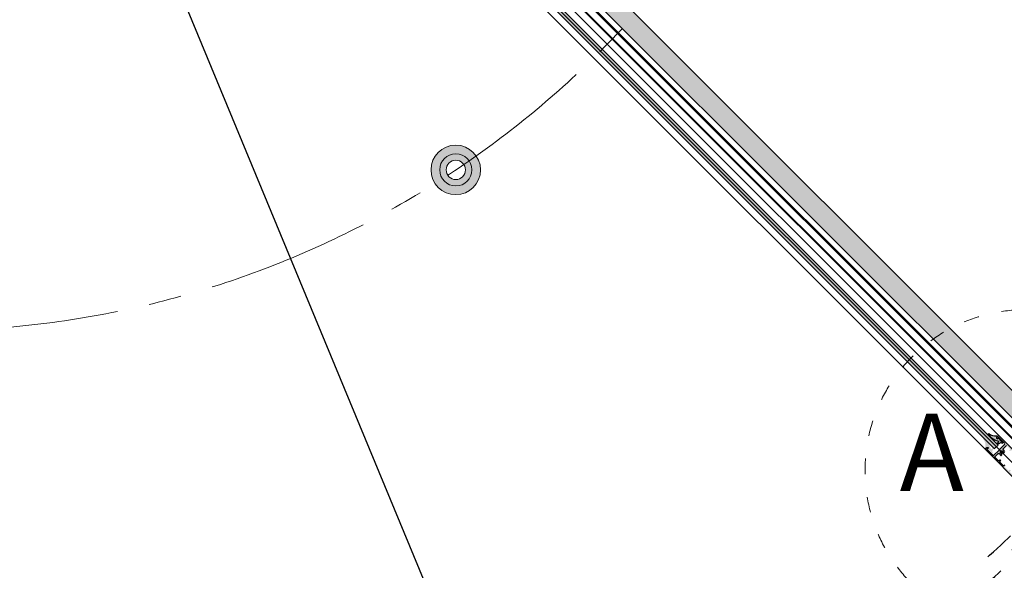
# Model space of a CAD drawing. Units: millimetres. Extents: x 9877 to 27593, y 209 to 13918.
# Drawn here: x 14603 to 16134, y 7864 to 8720 of the extents above; entities that cross this region are included whole.
import ezdxf

# ---------------------------------------------------------------- set-up
doc = ezdxf.new("R2010")
doc.units = ezdxf.units.MM
doc.linetypes.add('CENTER', pattern=[50.8, 31.75, -6.35, 6.35, -6.35])
doc.linetypes.add('ISO03W100', pattern=[30, 12, -18])
doc.styles.get("Standard").update_dxf_attribs({"font": 'arial.ttf'})
doc.dimstyles.new('ISO-25', dxfattribs={"dimtxt": 50, "dimasz": 50, "dimexe": 1.25, "dimexo": 120, "dimgap": 20, "dimtad": 1, "dimtxsty": 'Standard', "dimcen": 2.5, "dimadec": 0, "dimazin": 0, "dimtfac": 1, "dimtmove": 0, "dimatfit": 3, "dimfxl": 1, "dimlwd": 0, "dimarcsym": 0})

# ---------------------------------------------------------------- blocks, each defined once
blk = doc.blocks.new('Döner Kapı - Cam Fitili')
at = {"color": 1}
for p, q in [((-651.9, 145.4), (-651.4, 143.2)), ((-650.3, 140.5), (-649.4, 137.5)), ((-650.1, 149.5), (-649.9, 148.1)), ((-647.4, 147.9), (-648.5, 143.6)), ((-648.5, 143.6), (-647.9, 137.5)), ((-647.7, 152.3), (-647.5, 150.8)), ((-647.9, 137.5), (-649.4, 137.5))]:
    blk.add_line(p, q, dxfattribs=at)
for centre, radius, start, end in [((-628.3, 158.6), 27.1, 171.1815, 209.181), ((-654.3, 162.6), 0.749, 39.1021, 171.6832), ((-638.4, 164.5), 15.3, 185.3769, 232.6399), ((-655.1, 142.9), 0.467, 55.5373, 217.1038), ((-650.9, 146.2), 5.78, 218.3722, 275.8695), ((-653, 147.1), 4.2, 244.7415, 292.5305), ((-648.6, 148.6), 1.76, 90.8174, 148.1158), ((-649.3, 148.7), 0.83, 222.1286, 279.0994), ((-649.2, 151.1), 3.25, 270.4431, 289.1813), ((-648.8, 152.4), 2.09, 275.5248, 310.8584), ((-647.9, 147.3), 0.784, 51.029, 107.1534)]:
    blk.add_arc(centre, radius, start, end, dxfattribs=at)

msp = doc.modelspace()

# ---------------------------------------------------------------- hatches: boundary and pattern name
for color, points in [(4, [(15215.852, 8967.578), (15210.194, 8961.922), (15210.194, 8961.922), (16118.891, 8053.237), (16124.533, 8058.909), (15215.852, 8967.578)]), (1, [(15463.467, 8826.031, -0.00557232), (15443.263, 8803.809), (16201.406, 8045.675), (16222.616, 8066.891), (16222.619, 8066.889)])]:
    msp.add_hatch(color=color).paths.add_polyline_path(points)
at = {"lineweight": 5}
h = msp.add_hatch(color=256, dxfattribs=at)
h.set_gradient(color1=(0, 0, 255), color2=(15, 15, 255), one_color=1, tint=0.53)
edge = h.paths.add_edge_path()
edge.add_arc((15281.384, 8486.588), 38.5, 0, 360)
edge = h.paths.add_edge_path(flags=16)
edge.add_arc((15281.384, 8486.588), 25, 0, 360)
h = msp.add_hatch(color=256, dxfattribs=at)
h.set_gradient(color1=(0, 255, 255), color2=(15, 255, 255), one_color=1, tint=0.53)
edge = h.paths.add_edge_path()
edge.add_arc((15281.384, 8486.588), 25, 0, 360)
edge = h.paths.add_edge_path(flags=16)
edge.add_arc((15281.384, 8486.588), 15, 0, 360)
h = msp.add_hatch(color=256)
h.set_gradient(color1=(255, 0, 0), color2=(255, 15, 15), one_color=1, tint=0.53, name='CYLINDER')
h.paths.add_polyline_path([(16116.43, 8046.857), (16114.999, 8049.617, 0.25627913), (16117.094, 8054.772, 0.8508141), (16116.173, 8054.793, -0.21159407), (16113.826, 8052.332), (16112.626, 8054.192, 0.1672797), (16102.571, 8068.653), (16102.571, 8068.653, 0.6499838), (16101.384, 8067.971, -0.20919795), (16104.77, 8056.154), (16105.631, 8054.928, 0.15540531), (16106.811, 8055.4, -0.25535415), (16108.437, 8055.852), (16109.318, 8054.743, -0.25383196), (16108.976, 8054.029, -0.0819432), (16108.11, 8053.418, 0.24990472), (16107.696, 8052.807), (16111.435, 8050.559), (16115.351, 8045.815)])
h.paths.add_polyline_path([(16128.381, 8062.983), (16131.141, 8061.552), (16132.183, 8062.631), (16127.439, 8066.546), (16125.191, 8070.286, 0.24990472), (16124.58, 8069.872, -0.0819432), (16123.97, 8069.006, -0.25383196), (16123.256, 8068.664), (16122.146, 8069.545, -0.25535415), (16122.598, 8071.171, 0.15540531), (16123.07, 8072.351), (16121.845, 8073.211, -0.20919795), (16110.027, 8076.598, 0.6499838), (16109.345, 8075.411), (16109.345, 8075.411, 0.1672797), (16123.806, 8065.356), (16125.666, 8064.156, -0.21159407), (16123.205, 8061.809, 0.8508141), (16123.227, 8060.888, 0.25627913)])
h = msp.add_hatch(color=256)
h.set_gradient(color1=(132, 132, 132), tint=0.53, name='HEMISPHERICAL')
edge = h.paths.add_edge_path()
edge.add_arc((16126.331, 8051.451), 0.3, 270, 360)
edge.add_line((16126.631, 8051.451), (16126.631, 8051.734))
edge.add_arc((16126.931, 8051.734), 0.3, 135, 180, ccw=False)
edge.add_line((16126.719, 8051.946), (16135.116, 8060.344))
edge.add_arc((16134.763, 8060.697), 0.5, 315, 405)
edge.add_line((16135.116, 8061.051), (16125.547, 8070.621))
edge.add_arc((16125.193, 8070.267), 0.5, 45, 135)
edge.add_line((16124.839, 8070.621), (16124.487, 8070.265))
edge.add_arc((16124.841, 8069.912), 0.5, 135.117469, 187.983048)
edge.add_arc((16123.851, 8069.773), 0.5, -45, 7.983048, ccw=False)
edge.add_line((16124.204, 8069.42), (16123.8, 8069.015))
edge.add_arc((16123.355, 8069.461), 0.63, 189.331973, 315, ccw=False)
edge.add_line((16122.733, 8069.359), (16122.619, 8070.05))
edge.add_arc((16124.593, 8070.374), 2, 135, 189.331973, ccw=False)
edge.add_line((16123.179, 8071.788), (16124.981, 8073.59))
edge.add_arc((16125.193, 8073.378), 0.3, 45, 135, ccw=False)
edge.add_line((16125.405, 8073.59), (16181.549, 8017.446))
edge.add_arc((16181.337, 8017.234), 0.3, -45, 45, ccw=False)
edge.add_line((16181.549, 8017.022), (16179.747, 8015.22))
edge.add_arc((16178.333, 8016.634), 2, 260.668027, 315, ccw=False)
edge.add_line((16178.009, 8014.66), (16177.318, 8014.774))
edge.add_arc((16177.42, 8015.396), 0.63, 135, 260.668027, ccw=False)
edge.add_line((16176.974, 8015.841), (16177.379, 8016.245))
edge.add_arc((16177.732, 8015.892), 0.5, 82.016952, 135, ccw=False)
edge.add_arc((16177.871, 8016.882), 0.5, 262.016952, 314.882531)
edge.add_line((16178.224, 8016.528), (16178.58, 8016.88))
edge.add_arc((16178.226, 8017.234), 0.5, 315, 405)
edge.add_line((16178.58, 8017.588), (16169.01, 8027.157))
edge.add_arc((16168.656, 8026.804), 0.5, 45, 135)
edge.add_line((16168.303, 8027.157), (16159.905, 8018.76))
edge.add_arc((16159.693, 8018.972), 0.3, 270, 315, ccw=False)
edge.add_line((16159.693, 8018.672), (16159.41, 8018.672))
edge.add_arc((16159.41, 8018.372), 0.3, 90, 180)
edge.add_line((16159.11, 8018.372), (16159.11, 8018.089))
edge.add_arc((16158.81, 8018.089), 0.3, 315, 360, ccw=False)
edge.add_line((16159.022, 8017.877), (16150.625, 8009.48))
edge.add_arc((16150.978, 8009.126), 0.5, 135, 225)
edge.add_line((16150.625, 8008.773), (16160.195, 7999.203))
edge.add_arc((16160.548, 7999.556), 0.5, 225, 315)
edge.add_line((16160.902, 7999.203), (16161.255, 7999.559))
edge.add_arc((16160.9, 7999.911), 0.5, 315.117469, 367.983048)
edge.add_arc((16161.891, 8000.05), 0.5, 135, 187.983048, ccw=False)
edge.add_line((16161.537, 8000.404), (16161.941, 8000.808))
edge.add_arc((16162.387, 8000.362), 0.63, 9.331973, 135, ccw=False)
edge.add_line((16163.008, 8000.465), (16163.122, 7999.774))
edge.add_arc((16161.148, 7999.449), 2, -45, 9.331973, ccw=False)
edge.add_line((16162.563, 7998.035), (16160.76, 7996.233))
edge.add_arc((16160.548, 7996.445), 0.3, 225, 315, ccw=False)
edge.add_line((16160.336, 7996.233), (16104.192, 8052.377))
edge.add_arc((16104.404, 8052.589), 0.3, 135, 225, ccw=False)
edge.add_line((16104.192, 8052.801), (16105.994, 8054.604))
edge.add_arc((16107.408, 8053.189), 2, 80.668027, 135, ccw=False)
edge.add_line((16107.733, 8055.163), (16108.424, 8055.049))
edge.add_arc((16108.321, 8054.428), 0.63, -45, 80.668027, ccw=False)
edge.add_line((16108.767, 8053.982), (16108.363, 8053.578))
edge.add_arc((16108.009, 8053.932), 0.5, 262.016952, 315, ccw=False)
edge.add_arc((16107.87, 8052.941), 0.5, 82.016952, 134.882531)
edge.add_line((16107.518, 8053.296), (16107.162, 8052.943))
edge.add_arc((16107.515, 8052.589), 0.5, 135, 225)
edge.add_line((16107.162, 8052.236), (16116.732, 8042.666))
edge.add_arc((16117.085, 8043.019), 0.5, 225, 315)
edge.add_line((16117.439, 8042.666), (16125.836, 8051.063))
edge.add_arc((16126.048, 8050.851), 0.3, 90, 135, ccw=False)
edge.add_line((16126.048, 8051.151), (16126.331, 8051.151))
edge = h.paths.add_edge_path(flags=16)
edge.add_arc((16125.305, 8044.875), 1, 45, 135, ccw=False)
edge.add_line((16126.012, 8045.582), (16128.817, 8042.778))
edge.add_arc((16128.993, 8042.955), 0.25, 225, 315)
edge.add_line((16129.17, 8042.778), (16130.04, 8043.648))
edge.add_arc((16129.333, 8044.355), 1, 315, 375)
edge.add_line((16130.299, 8044.613), (16130.03, 8045.616))
edge.add_arc((16129.788, 8045.551), 0.25, 15, 84.862427)
edge.add_arc((16129.99, 8047.792), 2, 169.417389, 264.862427, ccw=False)
edge.add_arc((16127.729, 8048.215), 0.3, 349.417389, 405)
edge.add_line((16127.941, 8048.427), (16127.904, 8048.464))
edge.add_arc((16128.116, 8048.676), 0.3, 135, 225, ccw=False)
edge.add_line((16127.904, 8048.888), (16128.399, 8049.383))
edge.add_line((16128.399, 8049.383), (16128.894, 8049.878))
edge.add_arc((16129.106, 8049.666), 0.3, 45, 135, ccw=False)
edge.add_line((16129.318, 8049.878), (16129.355, 8049.841))
edge.add_arc((16129.568, 8050.053), 0.3, 225, 280.582611)
edge.add_arc((16129.99, 8047.792), 2, 5.137573, 100.582611, ccw=False)
edge.add_arc((16132.231, 8047.994), 0.25, 185.137573, 255)
edge.add_line((16132.166, 8047.752), (16133.169, 8047.484))
edge.add_arc((16133.428, 8048.45), 1, 255, 315)
edge.add_line((16134.135, 8047.743), (16135.005, 8048.612))
edge.add_arc((16134.828, 8048.789), 0.25, 315, 405)
edge.add_line((16135.005, 8048.966), (16132.2, 8051.77))
edge.add_arc((16132.907, 8052.477), 1, 135, 225, ccw=False)
edge.add_line((16132.2, 8053.185), (16137.238, 8058.222))
edge.add_arc((16137.591, 8057.869), 0.5, 45, 135, ccw=False)
edge.add_line((16137.945, 8058.222), (16143.366, 8052.801))
edge.add_arc((16143.154, 8052.589), 0.3, -45, 45, ccw=False)
edge.add_line((16143.366, 8052.377), (16141.845, 8050.857))
edge.add_arc((16142.058, 8050.645), 0.3, 135, 225)
edge.add_line((16141.845, 8050.433), (16142.835, 8049.443))
edge.add_arc((16143.047, 8049.655), 0.3, 225, 315)
edge.add_line((16143.26, 8049.443), (16144.78, 8050.963))
edge.add_arc((16144.992, 8050.751), 0.3, 45, 135, ccw=False)
edge.add_line((16145.204, 8050.963), (16151.144, 8045.023))
edge.add_arc((16150.932, 8044.811), 0.3, -45, 45, ccw=False)
edge.add_line((16151.144, 8044.599), (16149.624, 8043.079))
edge.add_arc((16149.836, 8042.867), 0.3, 135, 225)
edge.add_line((16149.624, 8042.654), (16150.614, 8041.665))
edge.add_arc((16150.826, 8041.877), 0.3, 225, 315)
edge.add_line((16151.038, 8041.665), (16152.558, 8043.185))
edge.add_arc((16152.77, 8042.973), 0.3, 45, 135, ccw=False)
edge.add_line((16152.982, 8043.185), (16158.922, 8037.245))
edge.add_arc((16158.71, 8037.033), 0.3, -45, 45, ccw=False)
edge.add_line((16158.922, 8036.821), (16157.402, 8035.301))
edge.add_arc((16157.614, 8035.088), 0.3, 135, 225)
edge.add_line((16157.402, 8034.876), (16158.392, 8033.886))
edge.add_arc((16158.604, 8034.099), 0.3, 225, 315)
edge.add_line((16158.816, 8033.886), (16160.336, 8035.407))
edge.add_arc((16160.548, 8035.195), 0.3, 45, 135, ccw=False)
edge.add_line((16160.76, 8035.407), (16166.181, 8029.986))
edge.add_arc((16165.828, 8029.632), 0.5, -45, 45, ccw=False)
edge.add_line((16166.181, 8029.279), (16161.144, 8024.241))
edge.add_arc((16160.436, 8024.948), 1, 225, 315, ccw=False)
edge.add_line((16159.729, 8024.241), (16156.925, 8027.046))
edge.add_arc((16156.748, 8026.869), 0.25, 45, 135)
edge.add_line((16156.571, 8027.046), (16155.702, 8026.176))
edge.add_arc((16156.409, 8025.469), 1, 135, 195)
edge.add_line((16155.443, 8025.21), (16155.711, 8024.207))
edge.add_arc((16155.953, 8024.272), 0.25, 195, 264.862427)
edge.add_arc((16155.751, 8022.031), 2, -10.582611, 84.862427, ccw=False)
edge.add_arc((16158.012, 8021.609), 0.3, 169.417389, 225)
edge.add_line((16157.8, 8021.396), (16157.837, 8021.359))
edge.add_arc((16157.625, 8021.147), 0.3, -45, 45, ccw=False)
edge.add_line((16157.837, 8020.935), (16157.342, 8020.44))
edge.add_line((16157.342, 8020.44), (16156.847, 8019.945))
edge.add_arc((16156.635, 8020.157), 0.3, 225, 315, ccw=False)
edge.add_line((16156.423, 8019.945), (16156.386, 8019.982))
edge.add_arc((16156.174, 8019.77), 0.3, 45, 100.582611)
edge.add_arc((16155.751, 8022.031), 2, 185.137573, 280.582611, ccw=False)
edge.add_arc((16153.51, 8021.829), 0.25, 5.137573, 75)
edge.add_line((16153.575, 8022.071), (16152.572, 8022.34))
edge.add_arc((16152.314, 8021.374), 1, 75, 135)
edge.add_line((16151.607, 8022.081), (16150.737, 8021.211))
edge.add_arc((16150.914, 8021.034), 0.25, 135, 225)
edge.add_line((16150.737, 8020.858), (16153.541, 8018.053))
edge.add_arc((16152.834, 8017.346), 1, -45, 45, ccw=False)
edge.add_line((16153.541, 8016.639), (16148.504, 8011.601))
edge.add_arc((16148.15, 8011.955), 0.5, 225, 315, ccw=False)
edge.add_line((16147.796, 8011.601), (16142.376, 8017.022))
edge.add_arc((16142.588, 8017.234), 0.3, 135, 225, ccw=False)
edge.add_line((16142.376, 8017.446), (16143.896, 8018.966))
edge.add_arc((16143.684, 8019.179), 0.3, 315, 405)
edge.add_line((16143.896, 8019.391), (16142.906, 8020.381))
edge.add_arc((16142.694, 8020.169), 0.3, 45, 135)
edge.add_line((16142.482, 8020.381), (16140.961, 8018.86))
edge.add_arc((16140.749, 8019.072), 0.3, 225, 315, ccw=False)
edge.add_line((16140.537, 8018.86), (16134.598, 8024.8))
edge.add_arc((16134.81, 8025.012), 0.3, 135, 225, ccw=False)
edge.add_line((16134.598, 8025.224), (16136.118, 8026.745))
edge.add_arc((16135.906, 8026.957), 0.3, 315, 405)
edge.add_line((16136.118, 8027.169), (16135.128, 8028.159))
edge.add_arc((16134.916, 8027.947), 0.3, 45, 135)
edge.add_line((16134.704, 8028.159), (16133.183, 8026.639))
edge.add_arc((16132.971, 8026.851), 0.3, 225, 315, ccw=False)
edge.add_line((16132.759, 8026.639), (16126.819, 8032.578))
edge.add_arc((16127.031, 8032.79), 0.3, 135, 225, ccw=False)
edge.add_line((16126.819, 8033.002), (16128.34, 8034.523))
edge.add_arc((16128.128, 8034.735), 0.3, 315, 405)
edge.add_line((16128.34, 8034.947), (16127.35, 8035.937))
edge.add_arc((16127.138, 8035.725), 0.3, 45, 135)
edge.add_line((16126.925, 8035.937), (16125.405, 8034.417))
edge.add_arc((16125.193, 8034.629), 0.3, 225, 315, ccw=False)
edge.add_line((16124.981, 8034.417), (16119.56, 8039.837))
edge.add_arc((16119.914, 8040.191), 0.5, 135, 225, ccw=False)
edge.add_line((16119.56, 8040.545), (16124.598, 8045.582))

# ---------------------------------------------------------------- linework, layer by layer
at = {"color": 3}
for p, q in [((16202.863, 7974.696, 318227.783), (14809.952, 9367.785, 318227.783)), ((16202.879, 7974.712, 318227.783), (14809.952, 9367.785, 318227.783)), ((15401.526, 7439.325, 318227.783), (14647.734, 9259.407, 318227.783))]:
    msp.add_line(p, q, dxfattribs=at)
at = {"color": 1, "lineweight": 5, "ltscale": 25}
for p, q in [((15258.273, 9031.223, 318227.783), (16222.619, 8066.889, 318227.783)), ((15237.06, 9010.009, 318227.783), (16201.406, 8045.675, 318227.783))]:
    msp.add_line(p, q, dxfattribs=at)
for p, q in [((16125.338, 8073.659, 318227.783), (15173.672, 9025.315, 318227.783)), ((16104.125, 8052.446, 318227.783), (15152.459, 9004.101, 318227.783))]:
    msp.add_line(p, q)
at = {"lineweight": 5, "ltscale": 25}
for p, q in [((15229.99, 9001.523, 318227.783), (16193.629, 8037.896, 318227.783)), ((15229.99, 9001.523, 318227.783), (16193.629, 8037.896, 318227.783)), ((15231.404, 9002.938, 318227.783), (16195.043, 8039.311, 318227.783)), ((15221.505, 8993.037, 318227.783), (16185.145, 8029.41, 318227.783)), ((15221.505, 8993.037, 318227.783), (16185.145, 8029.41, 318227.783)), ((15222.212, 8993.744, 318227.783), (16185.852, 8030.117, 318227.783)), ((15222.212, 8993.744, 318227.783), (16185.852, 8030.117, 318227.783))]:
    msp.add_line(p, q, dxfattribs=at)
at = {"color": 4}
for p, q in [((16118.891, 8053.237, 318227.783), (15210.194, 8961.922, 318227.783)), ((16124.533, 8058.909, 318227.783), (15215.852, 8967.578, 318227.783)), ((16118.829, 8053.296, 318227.783), (16124.486, 8058.953, 318227.783))]:
    msp.add_line(p, q, dxfattribs=at)
for points in [[(16135.116, 8061.051), (16125.547, 8070.621, 0.41421356), (16124.839, 8070.621), (16124.487, 8070.265, 0.23484979), (16124.346, 8069.843, -0.23539068), (16124.204, 8069.42), (16123.8, 8069.015, -0.6108101), (16122.733, 8069.359), (16122.619, 8070.05, -0.24161129), (16123.179, 8071.788), (16124.981, 8073.59, -0.41421356), (16125.405, 8073.59), (16181.549, 8017.446, -0.41421356)], [(16160.336, 7996.233), (16104.192, 8052.377, -0.41421356), (16104.192, 8052.801), (16105.994, 8054.604, -0.24161129), (16107.733, 8055.163), (16108.424, 8055.049, -0.6108101), (16108.767, 8053.982), (16108.363, 8053.578, -0.23539068), (16107.94, 8053.437, 0.23484979), (16107.518, 8053.296), (16107.162, 8052.943, 0.41421356), (16107.162, 8052.236), (16116.732, 8042.666, 0.41421356), (16117.439, 8042.666), (16125.836, 8051.063, -0.19891237), (16126.048, 8051.151), (16126.331, 8051.151, 0.41421356), (16126.631, 8051.451), (16126.631, 8051.734, -0.19891237), (16126.719, 8051.946), (16135.116, 8060.344, 0.41421356)]]:
    msp.add_lwpolyline(points, format="xyb")
at = {"elevation": 318227.783}
for points in [[(16135.005, 8048.966), (16132.2, 8051.77, -0.41421356), (16132.2, 8053.185), (16137.238, 8058.222, -0.41421356)], [(16134.704, 8028.159), (16133.183, 8026.639, -0.41421356), (16132.759, 8026.639), (16126.819, 8032.578, -0.41421356), (16126.819, 8033.002), (16128.34, 8034.523, 0.41421356), (16128.34, 8034.947), (16127.35, 8035.937, 0.41421356), (16126.925, 8035.937), (16125.405, 8034.417, -0.41421356), (16124.981, 8034.417), (16119.56, 8039.837, -0.41421356), (16119.56, 8040.545), (16124.598, 8045.582, -0.41421356), (16126.012, 8045.582), (16128.817, 8042.778, 0.41421356), (16129.17, 8042.778), (16130.04, 8043.648, 0.26794919), (16130.299, 8044.613), (16130.03, 8045.616, 0.31463896), (16129.811, 8045.8, -0.44233032), (16128.024, 8048.16, 0.24739446), (16127.941, 8048.427), (16127.904, 8048.464, -0.41421356), (16127.904, 8048.888), (16128.399, 8049.383), (16128.894, 8049.878, -0.41421356), (16129.318, 8049.878), (16129.355, 8049.841, 0.24739446), (16129.623, 8049.758, -0.44233032), (16131.982, 8047.971, 0.31463896), (16132.166, 8047.752), (16133.169, 8047.484, 0.26794919), (16134.135, 8047.743)]]:
    msp.add_lwpolyline(points, format="xyb", dxfattribs=at)
at = {"color": 251, "linetype": 'CENTER', "lineweight": 5, "ltscale": 8}
msp.add_circle((14456.416, 9721.357, 318227.783), 1485, dxfattribs=at)
at = {"lineweight": 5}
for radius in [38.5, 25, 15]:
    msp.add_circle((15281.384, 8486.588, 318227.781), radius, dxfattribs=at)
at = {"linetype": 'ISO03W100', "lineweight": 0, "ltscale": 2}
msp.add_circle((16167.592, 8019.297, 318227.783), 250, dxfattribs=at)
at = {"linetype": 'ISO03W100', "ltscale": 4}
for radius, start, end in [(2470, 225.698948, 314.057125), (2500, 225.641968, 314.044602)]:
    msp.add_arc((14456.416, 9721.357, 318227.783), radius, start, end, dxfattribs=at)

# ---------------------------------------------------------------- block references
at = {"color": 1, "rotation": 44.99999999999996}
msp.add_blockref('Döner Kapı - Cam Fitili', (16687.568, 8423.53, 2763.762), dxfattribs=at)

# ---------------------------------------------------------------- texts
at = {"insert": (15971.58, 8107.676, 318227.783), "char_height": 120, "width": 510.02023, "attachment_point": 1}
msp.add_mtext('\\fGulim|b0|i0|c162;\\W1;A', dxfattribs=at)

# ---------------------------------------------------------------- leaders
at = {"color": 0, "lineweight": 5, "ltscale": 25}
msp.add_leader([(16146.053, 7896.828, 318227.783), (16289.886, 6976.852, 318227.783), (15572.065, 6976.759, 318227.783)], dimstyle='ISO-25', override={"dimasz": 20}, dxfattribs=at)

doc.saveas('drawing.dxf')
